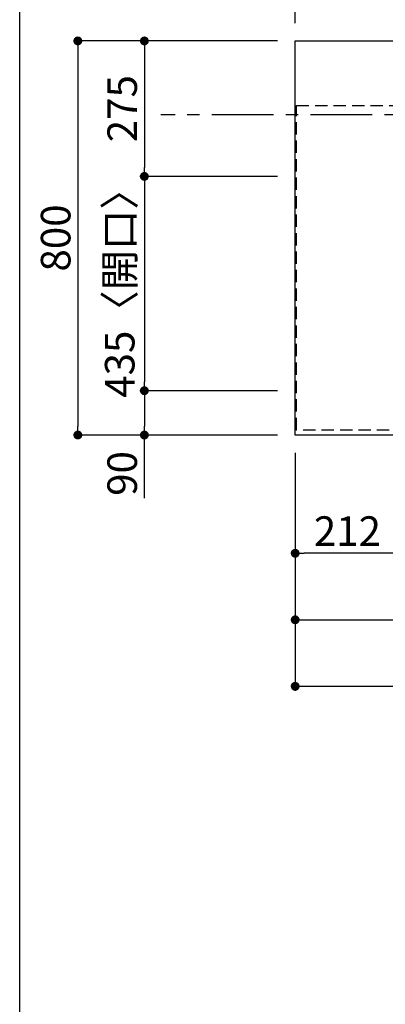
# Model space of a CAD drawing. Extents: x 56059 to 82210, y -10810 to -2410.
# Drawn here: x 56059 to 56800, y -5816 to -3817 of the extents above; entities that cross this region are included whole.
import ezdxf

# ---------------------------------------------------------------- set-up
doc = ezdxf.new("R2010")
doc.units = 0
doc.header["$LTSCALE"] = 50
doc.header["$MEASUREMENT"] = 0
doc.linetypes.add('CENTER', pattern=[2, 1.25, -0.25, 0.25, -0.25])
doc.linetypes.add('HIDDEN', pattern=[0.375, 0.25, -0.125])
doc.layers.get('0').update_dxf_attribs({"linetype": 'CONTINUOUS'})
for name, color, linetype in [('111-壁仕上', 3, 'CONTINUOUS'), ('121-キャビネット（中）', 253, 'HIDDEN'), ('126-甲板', 2, 'CONTINUOUS'), ('166-寸法B', 11, 'CONTINUOUS'), ('190-図面外枠', 5, 'CONTINUOUS')]:
    doc.layers.add(name, color=color, linetype=linetype)
doc.styles.add('KH001', font='txt')
doc.dimstyles.new('KH1xx030', dxfattribs={"dimscale": 30, "dimtxt": 2, "dimasz": 0.6, "dimexe": 0.3, "dimexo": 1.2, "dimgap": 0.5, "dimtad": 3, "dimdec": 1, "dimdsep": 46, "dimlunit": 6, "dimtxsty": 'KH001', "dimblk": 'DOT', "dimcen": 1, "dimdle": 1, "dimclrd": 256, "dimclre": 256, "dimclrt": 256, "dimadec": 0, "dimazin": 0, "dimtfac": 1, "dimtdec": 1, "dimtix": 1, "dimtmove": 2, "dimatfit": 3, "dimldrblk": 'CLOSEDBLANK', "dimfxl": 1, "dimtolj": 1, "dimtzin": 0, "dimlwd": -1, "dimlwe": -1, "dimarcsym": 0})

# ---------------------------------------------------------------- blocks, each defined once
blk = doc.blocks.new('_Dot')
at = {"color": 0, "linetype": 'ByBlock', "lineweight": -2}
blk.add_line((-0.5, 0), (-1, 0), dxfattribs=at)
at = {"color": 0, "linetype": 'ByBlock', "const_width": 0.5}
blk.add_lwpolyline([(-0.25, 0, 1), (0.25, 0, 1)], format="xyb", close=True, dxfattribs=at)
blk = doc.blocks.new('*D125')
at = {"layer": '166-寸法B', "transparency": 16777216}
for p, q in [((56617.5, -4696.1), (56617.5, -5044.1)), ((59205.5, -4696.1), (59205.5, -5044.1)), ((56635.5, -5035.1), (59187.5, -5035.1))]:
    blk.add_line(p, q, dxfattribs=at)
at = {"layer": '166-寸法B', "transparency": 16777216, "xscale": 18, "yscale": 18, "zscale": 18, "rotation": 180}
blk.add_blockref('_Dot', (56617.5, -5035.1), dxfattribs=at)
at = {"layer": '166-寸法B', "transparency": 16777216, "xscale": 18, "yscale": 18, "zscale": 18}
blk.add_blockref('_Dot', (59205.5, -5035.1), dxfattribs=at)
at = {"layer": '166-寸法B', "transparency": 16777216, "insert": (57911.5, -4984.7), "char_height": 60, "attachment_point": 5, "style": 'KH001'}
blk.add_mtext('\\A1;2,588〈ﾜｰｸﾄｯﾌﾟ寸法〉', dxfattribs=at)
blk = doc.blocks.new('_ClosedBlank')
at = {"color": 0, "linetype": 'ByBlock', "lineweight": -2}
for p, q in [((-1, 0.17), (0, 0)), ((-1, 0.17), (-1, -0.17)), ((0, 0), (-1, -0.17))]:
    blk.add_line(p, q, dxfattribs=at)
blk = doc.blocks.new('*D126')
at = {"layer": '166-寸法B', "transparency": 16777216}
for p, q in [((56581.5, -3860.1), (56302.5, -3860.1)), ((56311.5, -3878.1), (56311.5, -4117.1)), ((56581.5, -4135.1), (56302.5, -4135.1))]:
    blk.add_line(p, q, dxfattribs=at)
at = {"layer": '166-寸法B', "transparency": 16777216, "xscale": 18, "yscale": 18, "zscale": 18}
for p, rotation in [((56311.5, -3860.1), 90), ((56311.5, -4135.1), 270)]:
    blk.add_blockref('_Dot', p, dxfattribs=dict(at, rotation=rotation))
at = {"layer": '166-寸法B', "transparency": 16777216, "insert": (56266.5, -3997.6), "char_height": 60, "attachment_point": 5, "rotation": 90, "style": 'KH001'}
blk.add_mtext('\\A1;275', dxfattribs=at)
blk = doc.blocks.new('*D127')
at = {"layer": '166-寸法B', "transparency": 16777216}
for p, q in [((56581.5, -4135.1), (56302.5, -4135.1)), ((56311.5, -4153.1), (56311.5, -4552.1)), ((56581.5, -4570.1), (56302.5, -4570.1))]:
    blk.add_line(p, q, dxfattribs=at)
at = {"layer": '166-寸法B', "transparency": 16777216, "xscale": 18, "yscale": 18, "zscale": 18}
for p, rotation in [((56311.5, -4135.1), 90), ((56311.5, -4570.1), 270)]:
    blk.add_blockref('_Dot', p, dxfattribs=dict(at, rotation=rotation))
at = {"layer": '166-寸法B', "transparency": 16777216, "insert": (56261.5, -4352.6), "char_height": 60, "attachment_point": 5, "rotation": 90, "style": 'KH001'}
blk.add_mtext('\\A1;435〈開口〉', dxfattribs=at)
blk = doc.blocks.new('*D128')
at = {"layer": '166-寸法B', "transparency": 16777216}
for p, q in [((56581.5, -4570.1), (56302.5, -4570.1)), ((56311.5, -4588.1), (56311.5, -4642.1)), ((56581.5, -4660.1), (56302.5, -4660.1)), ((56311.5, -4788.5), (56311.5, -4660.1))]:
    blk.add_line(p, q, dxfattribs=at)
at = {"layer": '166-寸法B', "transparency": 16777216, "xscale": 18, "yscale": 18, "zscale": 18}
for p, rotation in [((56311.5, -4570.1), 90), ((56311.5, -4660.1), 270)]:
    blk.add_blockref('_Dot', p, dxfattribs=dict(at, rotation=rotation))
at = {"layer": '166-寸法B', "transparency": 16777216, "insert": (56266.5, -4738.1), "char_height": 60, "attachment_point": 5, "rotation": 90, "style": 'KH001'}
blk.add_mtext('\\A1;90', dxfattribs=at)
blk = doc.blocks.new('*D134')
at = {"layer": '166-寸法B', "transparency": 16777216}
for p, q in [((56617.5, -4696.1), (56617.5, -4909.1)), ((56829.5, -4696.1), (56829.5, -4909.1)), ((56811.5, -4900.1), (56635.5, -4900.1))]:
    blk.add_line(p, q, dxfattribs=at)
at = {"layer": '166-寸法B', "transparency": 16777216, "xscale": 18, "yscale": 18, "zscale": 18, "rotation": 180}
blk.add_blockref('_Dot', (56617.5, -4900.1), dxfattribs=at)
at = {"layer": '166-寸法B', "transparency": 16777216, "xscale": 18, "yscale": 18, "zscale": 18}
blk.add_blockref('_Dot', (56829.5, -4900.1), dxfattribs=at)
at = {"layer": '166-寸法B', "transparency": 16777216, "insert": (56723.5, -4855.1), "char_height": 60, "attachment_point": 5, "style": 'KH001'}
blk.add_mtext('\\A1;212', dxfattribs=at)
blk = doc.blocks.new('*D136')
at = {"layer": '166-寸法B', "transparency": 16777216}
for p, q in [((56617.5, -4696.1), (56617.5, -5179.1)), ((59208.5, -4696.1), (59208.5, -5179.1)), ((56635.5, -5170.1), (59190.5, -5170.1))]:
    blk.add_line(p, q, dxfattribs=at)
at = {"layer": '166-寸法B', "transparency": 16777216, "xscale": 18, "yscale": 18, "zscale": 18, "rotation": 180}
blk.add_blockref('_Dot', (56617.5, -5170.1), dxfattribs=at)
at = {"layer": '166-寸法B', "transparency": 16777216, "xscale": 18, "yscale": 18, "zscale": 18}
blk.add_blockref('_Dot', (59208.5, -5170.1), dxfattribs=at)
at = {"layer": '166-寸法B', "transparency": 16777216, "insert": (57913, -5121.3), "char_height": 60, "attachment_point": 5, "style": 'KH001'}
blk.add_mtext('\\A1;2,591', dxfattribs=at)
blk = doc.blocks.new('*D11')
at = {"layer": '166-寸法B', "transparency": 16777216}
for p, q in [((56617.5, -3824.1), (56617.5, -3515.5)), ((58300.5, -3824.1), (58300.5, -3515.5)), ((58282.5, -3524.5), (56635.5, -3524.5))]:
    blk.add_line(p, q, dxfattribs=at)
at = {"layer": '166-寸法B', "transparency": 16777216, "xscale": 18, "yscale": 18, "zscale": 18, "rotation": 180}
blk.add_blockref('_Dot', (56617.5, -3524.5), dxfattribs=at)
at = {"layer": '166-寸法B', "transparency": 16777216, "xscale": 18, "yscale": 18, "zscale": 18}
blk.add_blockref('_Dot', (58300.5, -3524.5), dxfattribs=at)
at = {"layer": '166-寸法B', "transparency": 16777216, "insert": (57459, -3474.2), "char_height": 60, "attachment_point": 5, "style": 'KH001'}
blk.add_mtext('\\A1;1,683〈ﾜｰｸﾄｯﾌﾟ寸法〉', dxfattribs=at)
blk = doc.blocks.new('*D115')
at = {"layer": '166-寸法B', "transparency": 16777216}
for p, q in [((56581.5, -3860.1), (56167.5, -3860.1)), ((56176.5, -3878.1), (56176.5, -4642.1)), ((56581.5, -4660.1), (56167.5, -4660.1))]:
    blk.add_line(p, q, dxfattribs=at)
at = {"layer": '166-寸法B', "transparency": 16777216, "xscale": 18, "yscale": 18, "zscale": 18}
for p, rotation in [((56176.5, -3860.1), 90), ((56176.5, -4660.1), 270)]:
    blk.add_blockref('_Dot', p, dxfattribs=dict(at, rotation=rotation))
at = {"layer": '166-寸法B', "transparency": 16777216, "insert": (56131.5, -4260.1), "char_height": 60, "attachment_point": 5, "rotation": 90, "style": 'KH001'}
blk.add_mtext('\\A1;800', dxfattribs=at)

msp = doc.modelspace()

# ---------------------------------------------------------------- linework, layer by layer
at = {"layer": '111-壁仕上', "color": 253, "linetype": 'CENTER', "ltscale": 2}
msp.add_line((60173.67, -4010.06), (56344.9, -4010.06), dxfattribs=at)
at = {"layer": '121-キャビネット（中）', "ltscale": 2}
msp.add_line((56620.48, -3991.06), (58303.48, -3991.06), dxfattribs=at)
msp.add_lwpolyline([(59208.48, -4650.06), (56620.48, -4650.06), (56620.48, -3991.06)], dxfattribs=at)
at = {"layer": '126-甲板'}
msp.add_lwpolyline([(59205.48, -4013.06), (59205.48, -4660.06), (56617.48, -4660.06), (56617.48, -3860.06), (58300.48, -3860.06)], dxfattribs=at)
at = {"layer": '190-図面外枠'}
msp.add_line((56058.53, -10809.6), (56058.53, -2410.4), dxfattribs=at)

# ---------------------------------------------------------------- dimensions: what is measured, and where the dimension line sits
at = {"layer": '166-寸法B'}
for base, p1, p2, angle, text, picture, middle in [((56617.48, -3524.5), (58300.48, -3860.06), (56617.48, -3860.06), 180, '<>〈ﾜｰｸﾄｯﾌﾟ寸法〉', '*D11', (57458.98, -3474.17)), ((56311.51, -4570.06), (56617.48, -4135.06), (56617.48, -4570.06), 90, '<>〈開口〉', '*D127', (56261.48, -4352.56)), ((59205.48, -5035.06), (56617.48, -4660.06), (59205.48, -4660.06), 180, '<>〈ﾜｰｸﾄｯﾌﾟ寸法〉', '*D125', (57911.48, -4984.73))]:
    dim = msp.add_linear_dim(base=base, p1=p1, p2=p2, angle=angle, text=text, dimstyle='KH1xx030', dxfattribs=at)
    dim.commit()
    dim.dimension.update_dxf_attribs({"geometry": picture, "text_midpoint": middle})
for base, p1, p2, angle, picture, middle in [((56176.51, -4660.06), (56617.48, -3860.06), (56617.48, -4660.06), 90, '*D115', (56131.51, -4260.06)), ((56311.51, -4135.06), (56617.48, -3860.06), (56617.48, -4135.06), 90, '*D126', (56266.51, -3997.56)), ((56617.48, -4900.06), (56829.48, -4660.06), (56617.48, -4660.06), 180, '*D134', (56723.48, -4855.06)), ((59208.48, -5170.06), (56617.48, -4660.06), (59208.48, -4660.06), 180, '*D136', (57912.98, -5121.25))]:
    dim = msp.add_linear_dim(base=base, p1=p1, p2=p2, angle=angle, dimstyle='KH1xx030', dxfattribs=at)
    dim.commit()
    dim.dimension.update_dxf_attribs({"geometry": picture, "text_midpoint": middle})
dim = msp.add_linear_dim(base=(56311.51, -4660.06), p1=(56617.48, -4570.06), p2=(56617.48, -4660.06), angle=90, dimstyle='KH1xx030', override={"dimtmove": 1}, dxfattribs=at)
dim.commit()
dim.dimension.update_dxf_attribs({"geometry": '*D128', "text_midpoint": (56295.7, -4738.06), "dimtype": 128})

doc.saveas('drawing.dxf')
